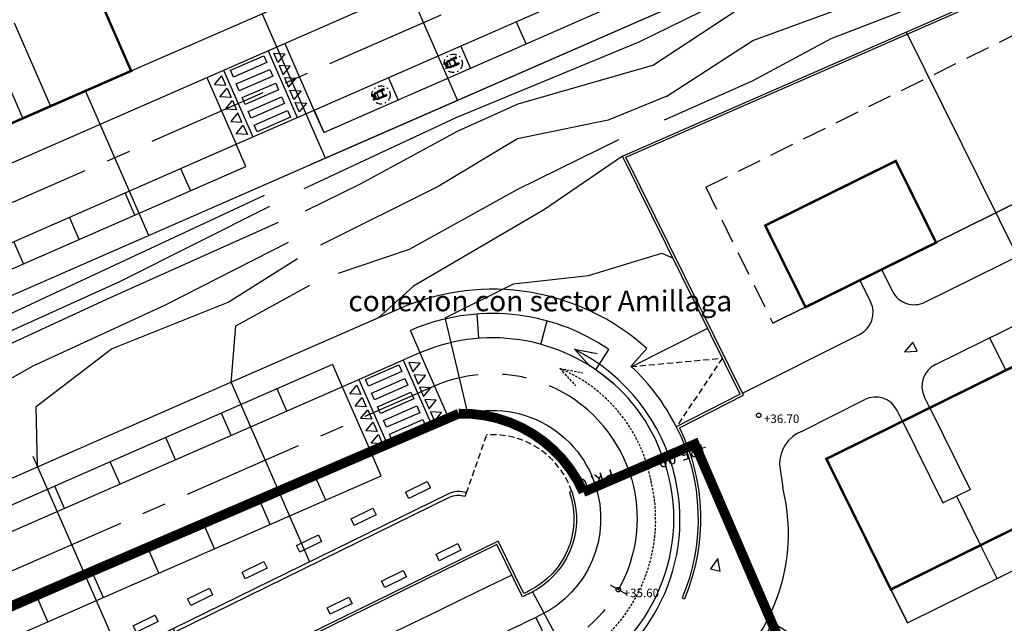
# Model space of a CAD drawing. Units: millimetres. Extents: x 552518 to 553826, y 4792642 to 4794260.
# Drawn here: x 552838 to 552919, y 4794097 to 4794147 of the extents above; entities that cross this region are included whole.
import ezdxf
from ezdxf.enums import TextEntityAlignment as Align

# ---------------------------------------------------------------- set-up
doc = ezdxf.new("R2010")
doc.units = ezdxf.units.MM
for name, pattern in [('Contorno$0$DASHED', [19.05, 12.7, -6.35]), ('Ordenacion-modif$0$CENTER', [16, 10, -2, 2, -2]), ('Ordenacion-modif$0$DASHDOT', [1, 0.5, -0.25, 0, -0.25]), ('Ordenacion-modif$0$TR6', [3, 2, -1]), ('Ordenacion-modif$0$TRAZOS', [0.75, 0.5, -0.25]), ('Servicios$0$TR6', [3, 2, -1])]:
    doc.linetypes.add(name, pattern=pattern)
for name, color, linetype in [('Contorno$0$0U_LIMITE_ELIZBU', 7, 'Continuous'), ('Ordenacion-modif$0$0U_ACERA_AMIIL', 6, 'Continuous'), ('Ordenacion-modif$0$0U_ACERA_ELIZBU', 6, 'Continuous'), ('Ordenacion-modif$0$0U_CN1', 253, 'Continuous'), ('Ordenacion-modif$0$0U_COTAS_ELIZBU', 250, 'Continuous'), ('Ordenacion-modif$0$0U_EDIFICIOS_AMILLA', 250, 'Continuous'), ('Ordenacion-modif$0$0U_EDIFICIOS_ELIZBU', 250, 'Continuous'), ('Ordenacion-modif$0$0U_EJE_AMILLA', 251, 'Continuous'), ('Ordenacion-modif$0$0U_EJE_ELIZBU', 251, 'Continuous'), ('Ordenacion-modif$0$0U_ORDEN_AMILLA', 250, 'Continuous'), ('Ordenacion-modif$0$0U_ORDEN_ELIZBU', 250, 'Continuous'), ('Ordenacion-modif$0$0U_PK_ELIZBU', 251, 'Continuous'), ('Ordenacion-modif$0$0U_PK_TXT_ELIZBU', 251, 'Continuous'), ('Ordenacion-modif$0$CIRCULOS', 10, 'Ordenacion-modif$0$DASHDOT'), ('Ordenacion-modif$0$MUEBLES', 251, 'Continuous'), ('Servicios$0$0_euskaltel-elizb', 70, 'Servicios$0$TR6'), ('Servicios$0$0_telefonia_elizb', 10, 'Continuous'), ('TopoComplem$0$00_curvas', 253, 'Continuous'), ('TopoComplem$0$0U_CN1', 253, 'Continuous')]:
    doc.layers.add(name, color=color, linetype=linetype)
doc.layers.add('Ordenacion-modif$0$24-ASEOS', color=251, linetype='Continuous', lineweight=0)
doc.styles.add('Ordenacion-modif$0$Standard', font='ariblk.TTF')
doc.styles.add('Servicios$0$Standard', font='txt')

# ---------------------------------------------------------------- blocks, each defined once
blk = doc.blocks.new('Ordenacion-modif$0$A$C3C271683')
at = {"layer": 'Ordenacion-modif$0$MUEBLES'}
for p, q in [((5, 30.3), (-4.1, -20.9)), ((-3.8, -75.8), (14.9, 28.5)), ((14.9, 28.5), (-3.8, -75.8)), ((-2.6, -21.2), (6.5, 30)), ((8.7, 33.7), (-1.9, -25.4)), ((3.2, 3.2), (1.7, 3.5)), ((2.1, -26.1), (12.6, 33)), ((2.1, 5.4), (3.6, 5.2)), ((6.5, 30), (5, 30.3)), ((10.1, 2), (7.2, 2.5)), ((7.5, 4.5), (10.5, 3.9)), ((12.6, 33), (8.7, 33.7)), ((54.6, -5), (10.3, 3)), ((11.2, 7.9), (55.5, 0)), ((15.2, 13.3), (12.2, 13.8)), ((17.8, 28), (14.9, 28.5)), ((17.8, 28), (15.2, 13.3)), ((40.5, -83.7), (59.2, 20.6)), ((52.3, -35), (62.8, 24.1)), ((56.2, 21.2), (53.6, 6.4)), ((53.6, 6.4), (56.5, 5.9)), ((66.8, 23.4), (56.2, -35.7)), ((59.2, 20.6), (56.2, 21.2)), ((58.4, -32), (67.5, 19.2)), ((69, 18.9), (59.9, -32.3)), ((62.8, 24.1), (66.8, 23.4)), ((67.5, 19.2), (69, 18.9)), ((-6.3, -50), (-2.7, -30.3)), ((-2.3, -50.7), (-6.3, -50)), ((-2.6, -21.2), (-4.1, -20.9)), ((-3.8, -75.8), (15.9, -79.3)), ((-2.7, -30.3), (1.2, -31)), ((1.2, -31), (-2.3, -50.7)), ((-1.9, -25.4), (2.1, -26.1)), ((2.2, -42.3), (-0.7, -41.8)), ((-0.4, -39.8), (2.6, -40.4)), ((-0.2, -56.1), (19.4, -59.6)), ((0.9, -72.6), (3, -60.8)), ((12.7, -74.7), (0.9, -72.6)), ((3, -60.8), (14.8, -62.9)), ((3.3, -36.4), (47.6, -44.3)), ((14.8, -62.9), (12.7, -74.7)), ((19.4, -59.6), (15.9, -79.3)), ((24.4, -60.5), (20.9, -80.2)), ((40.5, -83.7), (20.9, -80.2)), ((44.1, -64), (24.4, -60.5)), ((27.6, -65.1), (25.5, -77)), ((25.5, -77), (37.3, -79.1)), ((39.4, -67.3), (27.6, -65.1)), ((37.3, -79.1), (39.4, -67.3)), ((49.5, -50.8), (46.5, -50.2)), ((46.9, -48.3), (49.8, -48.8)), ((51.4, -39.9), (47.9, -59.6)), ((47.9, -59.6), (51.8, -60.3)), ((55.3, -40.6), (51.4, -39.9)), ((51.8, -60.3), (55.3, -40.6)), ((56.2, -35.7), (52.3, -35)), ((54.4, -5.9), (57.4, -6.5)), ((57.7, -4.5), (54.8, -4)), ((58.4, -32), (59.9, -32.3)), ((61.3, -7.2), (62.8, -7.4)), ((63.1, -5.5), (61.7, -5.2))]:
    blk.add_line(p, q, dxfattribs=at)
blk = doc.blocks.new('Ordenacion-modif$0$A$C0F7F4F87')
at = {"layer": 'Ordenacion-modif$0$CIRCULOS', "color": 252}
blk.add_circle((0.377, -0.396), 0.75, dxfattribs=at)
at = {"layer": 'Ordenacion-modif$0$24-ASEOS', "color": 252, "extrusion": (0, 0, -1), "xscale": 0.01000000028121311, "yscale": 0.009999999776482584, "zscale": -0.01, "rotation": 113.4345137249555}
blk.add_blockref('Ordenacion-modif$0$A$C3C271683', (-0.412, -0.659), dxfattribs=at)
blk = doc.blocks.new('Ordenacion-modif')
at = {"layer": 'Ordenacion-modif$0$0U_ACERA_AMIIL'}
for p, q in [((552871.342, 4794119.698), (552870.546, 4794121.547)), ((552869.522, 4794118.914), (552864.941, 4794116.909)), ((552864.123, 4794118.734), (552864.925, 4794116.902)), ((552867.347, 4794111.413), (552871.927, 4794113.417)), ((552868.149, 4794109.58), (552867.347, 4794111.413))]:
    blk.add_line(p, q, dxfattribs=at)
for points in [[(552846.761, 4794203.011), (552859.732, 4794200.497), (552859.732, 4794200.497), (552923.57, 4794188.122), (552923.951, 4794190.086, -0.732244), (552925.76, 4794173.897), (552785.246, 4794112.397), (552768.191, 4794104.932)], [(552864.123, 4794118.734), (552845.817, 4794110.722), (552845.817, 4794110.722), (552836.656, 4794106.713), (552836.656, 4794106.713), (552804.575, 4794092.672), (552805.377, 4794090.84, -0.415681), (552793.506, 4794095.517), (552791.992, 4794099.025, -0.412747), (552796.646, 4794110.837), (552797.448, 4794109.004), (552856.994, 4794135.066), (552856.192, 4794136.898), (552862.605, 4794139.705), (552863.407, 4794137.873), (552884.477, 4794147.095), (552930.282, 4794167.142)], [(552886.901, 4794119.985), (552886.901, 4794119.985, 0.256767), (552870.551, 4794121.549), (552870.551, 4794121.549)], [(552887.485, 4794116.985, -0.014874), (552887.39, 4794117.062, 0.300489), (552870.991, 4794119.555), (552869.522, 4794118.914), (552869.522, 4794118.914), (552869.522, 4794118.914)], [(552871.927, 4794113.417), (552873.52, 4794114.114, -0.456373), (552885.827, 4794108.668)], [(552774.934, 4794100.339, -0.418299), (552786.887, 4794095.716), (552788.014, 4794093.117, 0.415029), (552807.783, 4794085.343), (552808.585, 4794083.511), (552840.666, 4794097.552), (552840.666, 4794097.552), (552849.827, 4794101.561), (552849.827, 4794101.561), (552868.149, 4794109.58)]]:
    blk.add_lwpolyline(points, format="xyb", dxfattribs=at)
blk.add_arc((552877.924, 4794106.513, -70), 14.179, 18.65132, 55.49812, dxfattribs=at)
at = {"layer": 'Ordenacion-modif$0$0U_ACERA_ELIZBU'}
for points in [[(552891.358, 4794111.047), (552891.475, 4794110.704, -0.376193), (552883.865, 4794092.681, 0.00218), (552749.326, 4794026.691, 0.001789), (552746.716, 4794025.385, 0.056858)], [(552885.747, 4794108.915), (552885.78, 4794108.816, -0.376193), (552881.247, 4794098.08, 0.00015), (552874.594, 4794094.85, 0.040689)]]:
    blk.add_lwpolyline(points, format="xyb", dxfattribs=at)
at = {"layer": 'Ordenacion-modif$0$0U_CN1'}
for points, elevation in [([(552874.44, 4794140.52), (552869.228, 4794152.428)], 21), ([(552863.548, 4794135.752), (552858.336, 4794147.661)], 22), ([(552848.991, 4794129.38), (552843.779, 4794141.29)], 23), ([(552873.413, 4794122.499), (552875.256, 4794114.721)], 34), ([(552855.773, 4794117.263), (552862.243, 4794102.481)], 33), ([(552846.624, 4794094.82), (552839.473, 4794111.157)], 32), ([(552880.62, 4794100.005), (552885.345, 4794091.192)], 36)]:
    blk.add_lwpolyline(points, dxfattribs=dict(at, elevation=elevation))
at = {"layer": 'Ordenacion-modif$0$0U_COTAS_ELIZBU'}
for centre in [(552899.254, 4794114.553), (552887.689, 4794100.195)]:
    blk.add_circle(centre, 0.186, dxfattribs=at)
at = {"layer": 'Ordenacion-modif$0$0U_EDIFICIOS_AMILLA', "linetype": 'Ordenacion-modif$0$TR6'}
for q in [(552950.462, 4794160.822), (552900.412, 4794122.151)]:
    blk.add_line((552894.884, 4794133.347), q, dxfattribs=at)
at = {"layer": 'Ordenacion-modif$0$0U_EDIFICIOS_AMILLA'}
for p, q in [((552955.996, 4794149.629), (552900.413, 4794122.149)), ((552900.413, 4794122.149), (552955.099, 4794149.186)), ((552837.887, 4794146.898), (552840.894, 4794140.028)), ((552835.596, 4794145.896), (552838.603, 4794139.025)), ((552911.413, 4794146.155), (552920.572, 4794127.653)), ((552912.946, 4794123.879), (552928.183, 4794131.419)), ((552909.378, 4794126.584), (552910.267, 4794124.786)), ((552911.499, 4794097.456), (552970.665, 4794126.703)), ((552907.585, 4794125.698), (552908.474, 4794123.9)), ((552913.815, 4794118.736), (552922.779, 4794123.168)), ((552897.902, 4794116.392), (552907.567, 4794121.22)), ((552919.623, 4794118.269), (552918.297, 4794120.953)), ((552902.765, 4794113.231), (552907.988, 4794115.856)), ((552913.347, 4794115.17), (552912.907, 4794116.059)), ((552911.105, 4794114.063), (552910.667, 4794114.949)), ((552913.347, 4794115.17), (552916.667, 4794108.445)), ((552911.105, 4794114.063), (552914.425, 4794107.338)), ((552900.97, 4794110.51), (552901.237, 4794108.605)), ((552914.425, 4794107.338), (552916.667, 4794108.445)), ((552915.546, 4794107.892), (552917.538, 4794103.857)), ((552918.895, 4794101.112), (552917.538, 4794103.857)), ((552892.946, 4794099.509), (552893.131, 4794099.432)), ((552911.499, 4794097.456), (552910.141, 4794100.205))]:
    blk.add_line(p, q, dxfattribs=at)
for centre, radius, start, end in [((552912.06, 4794125.672), 2, 206.30548, 296.30548), ((552906.681, 4794123.013), 2, 296.30548, 26.30548), ((552914.7, 4794116.946), 2, 116.30373, 206.30373), ((552908.874, 4794114.063), 2, 26.30373, 116.30373), ((552903.929, 4794110.51), 2.959, 113.14796, 180), ((552886.069, 4794104.835), 15.63, 295.70147, 13.95864)]:
    blk.add_arc(centre, radius, start, end, dxfattribs=at)
at = {"layer": 'Ordenacion-modif$0$0U_EDIFICIOS_ELIZBU', "const_width": 0.2}
for points in [[(552780.429, 4794126.663), (552842.724, 4794153.928), (552847.535, 4794142.934), (552785.241, 4794115.67)], [(552904.828, 4794110.965), (552910.141, 4794100.205), (552969.321, 4794129.422), (552964.009, 4794140.182)]]:
    blk.add_lwpolyline(points, close=True, dxfattribs=at)
blk.add_lwpolyline([(552899.788, 4794130.194), (552910.545, 4794135.512), (552913.869, 4794128.788), (552903.111, 4794123.471), (552899.788, 4794130.194)], dxfattribs=at)
at = {"layer": 'Ordenacion-modif$0$0U_EJE_AMILLA', "linetype": 'Ordenacion-modif$0$CENTER', "flags": 128}
blk.add_lwpolyline([(552888.595, 4794109.859, 0.447663), (552872.255, 4794116.835), (552806.58, 4794088.091, -0.415681), (552790.751, 4794094.328), (552789.237, 4794097.835, -0.412747), (552795.443, 4794113.585), (552926.969, 4794171.151, 0.732955), (552924.521, 4794193.031), (552847.524, 4794207.956, 0.073415), (552828.944, 4794208.785), (552801.869, 4794205.621)], format="xyb", dxfattribs=at)
at = {"layer": 'Ordenacion-modif$0$0U_EJE_ELIZBU', "linetype": 'Ordenacion-modif$0$CENTER', "flags": 128}
blk.add_lwpolyline([(552888.595, 4794109.859), (552888.627, 4794109.76, -0.376193), (552882.556, 4794095.38, 0.00218), (552747.993, 4794029.379, 0.040689), (552690.798, 4793994.961, 0.056858), (552658.692, 4793965.844, 0.086276), (552638.956, 4793933.542, 0.056722), (552619.675, 4793861.926, -0.101814), (552601.449, 4793812.397)], format="xyb", dxfattribs=at)
at = {"layer": 'Ordenacion-modif$0$0U_ORDEN_AMILLA'}
for p, q in [((552880.079, 4794145.173), (552879.277, 4794147.005)), ((552875.498, 4794143.168), (552874.696, 4794145)), ((552869.544, 4794140.561), (552868.742, 4794142.393)), ((552863.406, 4794137.876), (552862.604, 4794139.708)), ((552796.646, 4794110.837), (552856.192, 4794136.898)), ((552851.612, 4794134.894), (552852.414, 4794133.061)), ((552847.833, 4794131.057), (552847.031, 4794132.889)), ((552843.253, 4794129.052), (552842.451, 4794130.884)), ((552838.672, 4794127.047), (552837.87, 4794128.879)), ((552869.754, 4794123.383), (552867.917, 4794122.579)), ((552876.193, 4794120.903), (552876.045, 4794122.897)), ((552881.286, 4794120.4, 35), (552881.806, 4794122.338, 10.881)), ((552885.82, 4794118.293, 35), (552886.901, 4794119.985, 17.672)), ((552888.704, 4794118.57), (552890.042, 4794120.057)), ((552864.941, 4794116.909), (552805.377, 4794090.84)), ((552860.361, 4794114.904), (552859.559, 4794116.737)), ((552897.719, 4794116.3), (552892.462, 4794113.611)), ((552855.78, 4794112.9), (552854.978, 4794114.732)), ((552873.52, 4794114.114), (552871.927, 4794113.417)), ((552851.2, 4794110.895), (552850.398, 4794112.727)), ((552807.783, 4794085.343), (552867.347, 4794111.413)), ((552846.619, 4794108.89), (552845.817, 4794110.722)), ((552863.568, 4794107.576), (552862.766, 4794109.408)), ((552842.039, 4794106.885), (552841.237, 4794108.718)), ((552858.988, 4794105.571), (552858.186, 4794107.403)), ((552854.407, 4794103.566), (552853.605, 4794105.398)), ((552849.827, 4794101.561), (552849.025, 4794103.394)), ((552845.246, 4794099.557), (552844.444, 4794101.389)), ((552840.666, 4794097.552), (552839.864, 4794099.384))]:
    blk.add_line(p, q, dxfattribs=at)
at = {"layer": 'Ordenacion-modif$0$0U_ORDEN_AMILLA', "linetype": 'Ordenacion-modif$0$TRAZOS'}
for p, q in [((552888.704, 4794118.57), (552896.258, 4794119.26)), ((552896.258, 4794119.26), (552892.462, 4794113.611))]:
    blk.add_line(p, q, dxfattribs=at)
at = {"layer": 'Ordenacion-modif$0$0U_ORDEN_AMILLA'}
for points in [[(552862.377, 4794135.239), (552929.767, 4794164.734, 0.74033), (552925.827, 4794199.908, 0.085485), (552925.827, 4794199.908), (552846.939, 4794215.2)], [(552862.605, 4794139.705), (552928.172, 4794168.403, 0.024587), (552929.45, 4794169.045, 0.01756)], [(552867.918, 4794122.578), (552867.918, 4794122.578), (552843.183, 4794111.753), (552843.183, 4794111.753), (552837.687, 4794109.347), (552837.687, 4794109.347), (552801.941, 4794093.702), (552802.626, 4794092.137, -0.33307), (552795.342, 4794096.31), (552793.828, 4794099.817, -0.33029), (552795.733, 4794107.935), (552796.418, 4794106.37), (552861.716, 4794134.95)]]:
    blk.add_lwpolyline(points, format="xyb", dxfattribs=at)
for points in [[(552861.716, 4794134.95), (552929.767, 4794164.734)], [(552897.719, 4794116.3), (552888.036, 4794135.923), (552953.601, 4794164.619), (552960.29, 4794151.106)], [(552892.729, 4794113.523), (552897.986, 4794116.212), (552888.308, 4794135.824), (552953.506, 4794164.359), (552960.132, 4794150.974)], [(552847.535, 4794142.934), (552840.519, 4794158.966)], [(552780.311, 4794113.492), (552785.241, 4794115.669), (552847.535, 4794142.934), (552869.228, 4794152.428)], [(552904.821, 4794110.961), (552911.499, 4794097.456), (552970.665, 4794126.703), (552964.004, 4794140.18)], [(552895.029, 4794121.721), (552888.767, 4794118.561)]]:
    blk.add_lwpolyline(points, dxfattribs=at)
at = {"layer": 'Ordenacion-modif$0$0U_ORDEN_AMILLA', "color": 251}
for points in [[(552860.198, 4794145.202), (552862.604, 4794139.705)], [(552858.824, 4794144.6), (552861.23, 4794139.103)], [(552854.403, 4794141.815), (552854.997, 4794142.527)], [(552854.41, 4794141.81), (552855.337, 4794141.762), (552855.005, 4794142.523)], [(552855.16, 4794142.996), (552857.566, 4794137.499)], [(552853.786, 4794142.395), (552856.192, 4794136.898)], [(552871.337, 4794119.71), (552873.743, 4794114.213)], [(552869.963, 4794119.109), (552872.369, 4794113.612)], [(552866.298, 4794117.505), (552868.707, 4794112.009)], [(552864.924, 4794116.903), (552867.333, 4794111.408)], [(552871.639, 4794116.114), (552872.233, 4794116.827), (552871.306, 4794116.875), (552871.639, 4794116.114)]]:
    blk.add_lwpolyline(points, dxfattribs=at)
for points in [[(552855.958, 4794142.421), (552855.711, 4794142.984), (552858.459, 4794144.187), (552858.706, 4794143.624)], [(552859.281, 4794144.393), (552860.207, 4794144.346), (552859.613, 4794143.633)], [(552860.058, 4794142.616), (552860.652, 4794143.329), (552859.726, 4794143.376)], [(552856.451, 4794141.294), (552856.204, 4794141.857), (552858.953, 4794143.06), (552859.199, 4794142.497)], [(552856.944, 4794140.167), (552856.697, 4794140.731), (552859.446, 4794141.933), (552859.692, 4794141.37)], [(552860.503, 4794141.599), (552861.097, 4794142.312), (552860.171, 4794142.36)], [(552855.781, 4794140.745), (552854.854, 4794140.793), (552855.449, 4794141.505)], [(552857.437, 4794139.04), (552857.191, 4794139.604), (552859.939, 4794140.807), (552860.185, 4794140.243)], [(552860.616, 4794141.343), (552861.542, 4794141.295), (552860.949, 4794140.582)], [(552856.225, 4794139.727), (552855.298, 4794139.776), (552855.893, 4794140.488)], [(552861.394, 4794139.565), (552861.061, 4794140.326), (552861.988, 4794140.278)], [(552856.337, 4794139.471), (552855.742, 4794138.758), (552856.669, 4794138.71)], [(552857.93, 4794137.914), (552857.684, 4794138.477), (552860.432, 4794139.68), (552860.679, 4794139.116)], [(552857.113, 4794137.693), (552856.186, 4794137.741), (552856.781, 4794138.453)], [(552870.749, 4794118.148), (552871.343, 4794118.861), (552870.416, 4794118.909)], [(552867.086, 4794116.951), (552866.84, 4794117.515), (552869.588, 4794118.718), (552869.835, 4794118.154)], [(552867.58, 4794115.825), (552867.333, 4794116.388), (552870.081, 4794117.591), (552870.328, 4794117.027)], [(552871.194, 4794117.131), (552871.788, 4794117.844), (552870.861, 4794117.892)], [(552866.138, 4794117.037), (552866.471, 4794116.277), (552865.544, 4794116.324)], [(552868.073, 4794114.698), (552867.826, 4794115.261), (552870.575, 4794116.464), (552870.821, 4794115.901)], [(552866.916, 4794115.261), (552865.989, 4794115.307), (552866.583, 4794116.021)], [(552872.084, 4794115.098), (552872.678, 4794115.811), (552871.751, 4794115.858)], [(552867.362, 4794114.244), (552866.435, 4794114.291), (552867.029, 4794115.004)], [(552868.566, 4794113.571), (552868.319, 4794114.134), (552871.068, 4794115.337), (552871.314, 4794114.774)], [(552872.529, 4794114.081), (552873.123, 4794114.794), (552872.196, 4794114.841)], [(552869.059, 4794112.444), (552868.813, 4794113.008), (552871.561, 4794114.21), (552871.807, 4794113.647)], [(552867.807, 4794113.227), (552866.881, 4794113.274), (552867.474, 4794113.987)], [(552868.253, 4794112.211), (552867.326, 4794112.257), (552867.92, 4794112.971)]]:
    blk.add_lwpolyline(points, close=True, dxfattribs=at)
at = {"layer": 'Ordenacion-modif$0$0U_ORDEN_AMILLA'}
for centre, radius, start, end in [((552877.304, 4794105.898), 19.046, 48.02538, 113.35278), ((552876.804, 4794105.775, -70), 17.51, 26.58471, 46.90483)]:
    blk.add_arc(centre, radius, start, end, dxfattribs=at)
at = {"layer": 'Ordenacion-modif$0$0U_ORDEN_ELIZBU', "linetype": 'Ordenacion-modif$0$TRAZOS'}
blk.add_line((552875.162, 4794108.165), (552876.831, 4794112.945), dxfattribs=at)
at = {"layer": 'Ordenacion-modif$0$0U_ORDEN_ELIZBU'}
for p, q in [((552875.063, 4794107.881), (552875.162, 4794108.165)), ((552883.849, 4794108.285), (552883.659, 4794108.222))]:
    blk.add_line(p, q, dxfattribs=at)
for points in [[(552912.318, 4794119.852), (552911.954, 4794120.585), (552911.267, 4794119.793), (552912.318, 4794119.852)], [(552870.145, 4794108.227), (552871.941, 4794109.108), (552872.205, 4794108.569), (552870.409, 4794107.688), (552870.145, 4794108.227)], [(552865.656, 4794106.025), (552867.452, 4794106.906), (552867.716, 4794106.367), (552865.92, 4794105.487), (552865.656, 4794106.025)], [(552861.167, 4794103.823), (552862.963, 4794104.704), (552863.227, 4794104.166), (552861.431, 4794103.285), (552861.167, 4794103.823)], [(552872.659, 4794103.102), (552874.454, 4794103.983), (552874.718, 4794103.444), (552872.923, 4794102.564), (552872.659, 4794103.102)], [(552895.269, 4794101.898), (552896.067, 4794101.72), (552895.883, 4794102.752), (552895.269, 4794101.898)], [(552856.678, 4794101.622), (552858.474, 4794102.502), (552858.738, 4794101.964), (552856.942, 4794101.083), (552856.678, 4794101.622)], [(552868.169, 4794100.901), (552869.965, 4794101.781), (552870.229, 4794101.243), (552868.434, 4794100.362), (552868.169, 4794100.901)], [(552852.189, 4794099.42), (552853.984, 4794100.301), (552854.249, 4794099.762), (552852.453, 4794098.881), (552852.189, 4794099.42)], [(552863.68, 4794098.699), (552865.476, 4794099.579), (552865.74, 4794099.041), (552863.945, 4794098.16), (552863.68, 4794098.699)], [(552847.7, 4794097.218), (552849.495, 4794098.099), (552849.76, 4794097.56), (552847.964, 4794096.679), (552847.7, 4794097.218)]]:
    blk.add_lwpolyline(points, dxfattribs=at)
for points in [[(552892.463, 4794113.611, -0.218817), (552892.946, 4794099.509, -0.234227)], [(552892.729, 4794113.523, -0.215791), (552893.131, 4794099.432, -0.215791)], [(552875.162, 4794108.165, 0.198919), (552873.634, 4794108.068), (552851.029, 4794096.98)], [(552851.161, 4794096.711), (552873.766, 4794107.798, -0.198617), (552875.063, 4794107.881, -0.198617)], [(552883.659, 4794108.222), (552883.692, 4794108.124, -0.376193), (552880.286, 4794100.059, 0.000006), (552879.886, 4794099.864, 0.000006)], [(552883.849, 4794108.285), (552883.881, 4794108.187, -0.376193), (552880.374, 4794099.879, 0.000006), (552879.973, 4794099.685, 0.040689)], [(552878.912, 4794101.394, 0.002004), (552747.654, 4794037.021, 0.001912)]]:
    blk.add_lwpolyline(points, format="xyb", dxfattribs=at)
at = {"layer": 'Ordenacion-modif$0$0U_ORDEN_ELIZBU', "linetype": 'Ordenacion-modif$0$TRAZOS'}
blk.add_lwpolyline([(552876.831, 4794112.945, -0.340101), (552883.849, 4794108.285)], format="xyb", dxfattribs=at)
at = {"layer": 'Ordenacion-modif$0$0U_ORDEN_ELIZBU', "linetype": 'Continuous'}
for points in [[(552879.793, 4794099.596), (552877.681, 4794103.904), (552853.279, 4794091.937), (552850.937, 4794096.713), (552842.89, 4794092.766), (552841.225, 4794096.16)], [(552879.886, 4794099.864), (552877.772, 4794104.172), (552853.371, 4794092.205), (552851.029, 4794096.98), (552842.981, 4794093.033), (552841.409, 4794096.24)]]:
    blk.add_lwpolyline(points, dxfattribs=at)
at = {"layer": 'Ordenacion-modif$0$0U_ORDEN_ELIZBU', "color": 251}
blk.add_lwpolyline([(552880.887, 4794097.905), (552883.507, 4794092.508)], dxfattribs=at)
at = {"layer": 'Ordenacion-modif$0$0U_PK_ELIZBU', "linetype": 'Continuous'}
for p, q in [((552889.781, 4794110.252, 35), (552887.408, 4794109.465, 35)), ((552888.342, 4794099.825), (552887.037, 4794100.565))]:
    blk.add_line(p, q, dxfattribs=at)
at = {"layer": 'Ordenacion-modif$0$0U_PK_ELIZBU'}
blk.add_lwpolyline([(552879.973, 4794099.685), (552879.793, 4794099.596)], dxfattribs=at)
at = {"rotation": 36.95618427999861}
for p in [(552873.542, 4794143.648), (552867.586, 4794141.044)]:
    blk.add_blockref('Ordenacion-modif$0$A$C0F7F4F87', p, dxfattribs=at)
at = {"layer": 'Ordenacion-modif$0$0U_COTAS_ELIZBU', "char_height": 0.7, "width": 4.08155, "attachment_point": 1, "style": 'Ordenacion-modif$0$Standard'}
for s, insert in [('{\\fArial|b0|i0|c0|p34;+36.70}', (552899.687, 4794114.624)), ('{\\fArial|b0|i0|c0|p34;+35.60}', (552888.122, 4794100.267))]:
    blk.add_mtext(s, dxfattribs=dict(at, insert=insert))
at = {"layer": 'Ordenacion-modif$0$0U_PK_TXT_ELIZBU', "linetype": 'Continuous', "style": 'Ordenacion-modif$0$Standard'}
blk.add_text('+35.00', height=1, rotation=198.34146, dxfattribs=at).set_placement((552890.973, 4794110.647), align=Align.MIDDLE_RIGHT)
blk.add_text('Pk. 0', height=1, rotation=198.34146, dxfattribs=at).set_placement((552887.331, 4794109.68), align=Align.MIDDLE_LEFT)
blk = doc.blocks.new('Servicios')
at = {"layer": 'Servicios$0$0_euskaltel-elizb', "ltscale": 0.1}
for q in [(552884.155, 4794116.998), (552884.743, 4794118.059)]:
    blk.add_line((552882.859, 4794118.41), q, dxfattribs=at)
for centre, radius, start, end in [((552878.118, 4794106.878), 12.469, 10.50548, 67.65174), ((552877.361, 4794105.97), 13.4, 293.29057, 14.42908)]:
    blk.add_arc(centre, radius, start, end, dxfattribs=at)
at = {"layer": 'Servicios$0$0_telefonia_elizb', "ltscale": 0.01}
for q in [(552885.952, 4794119.649), (552885.364, 4794118.588)]:
    blk.add_line((552884.068, 4794120), q, dxfattribs=at)
blk.add_arc((552876.953, 4794105.871), 15.819, 12.73392, 63.2712, dxfattribs=at)
at = {"layer": 'Servicios$0$0_telefonia_elizb'}
blk.add_arc((552877.361, 4794105.97), 15.4, 293.29039, 15.04826, dxfattribs=at)
blk.add_blockref('Ordenacion-modif', (0, 0))
at = {"layer": 'Servicios$0$0_telefonia_elizb', "color": 7, "ltscale": 0.01, "insert": (552881.248, 4794123.982), "char_height": 1.7, "attachment_point": 5, "style": 'Servicios$0$Standard'}
blk.add_mtext('{\\fArial Black|b0|i0|c0|p34;conexion con sector Amillaga}', dxfattribs=at)
blk = doc.blocks.new('Contorno')
at = {"layer": 'Contorno$0$0U_LIMITE_ELIZBU', "linetype": 'Contorno$0$DASHED', "ltscale": 0.1, "const_width": 0.8}
blk.add_lwpolyline([(552786.973, 4794012.121), (552864.516, 4794045.789, 0.124901), (552901.669, 4794081.447), (552904.028, 4794088.893), (552893.989, 4794112.179), (552884.802, 4794108.227, 0.303298), (552874.529, 4794114.694), (552802.125, 4794083.55)], format="xyb", dxfattribs=at)
blk = doc.blocks.new('TopoComplem')
blk.add_line((552899.975, 4794097.731), (552915.747, 4794088.181))
at = {"layer": 'TopoComplem$0$00_curvas'}
for points in [[(552861.79, 4794133.243), (552874.311, 4794139.089), (552889.411, 4794145.319), (552898.277, 4794149.703), (552911.319, 4794154.745), (552920.38, 4794158.403), (552933.87, 4794164.115), (552940.51, 4794168.098), (552946.588, 4794171.934), (552955.042, 4794173.442), (552961.668, 4794174.492)], [(552887.689, 4794137.261), (552879.384, 4794133.151), (552870.436, 4794128.227), (552864.589, 4794126.234)], [(552888.036, 4794135.923), (552881.591, 4794131.516), (552870.815, 4794125.198), (552867.918, 4794122.578)], [(552795.255, 4794102.524), (552814.034, 4794111.72), (552828.591, 4794118.746), (552858.537, 4794132.686)], [(552797.713, 4794093.504), (552803.619, 4794104.08), (552814.529, 4794110.556), (552829.704, 4794117.935), (552846.617, 4794125.588), (552858.96, 4794131.787)], [(552823.953, 4794103.386), (552827.451, 4794111.869), (552839.469, 4794118.63), (552850.315, 4794123.631), (552860.494, 4794128.816)], [(552873.404, 4794122.581), (552879.05, 4794125.387), (552885.231, 4794126.087), (552891.264, 4794127.913), (552892.191, 4794127.504)], [(552839.819, 4794110.38), (552839.715, 4794115.278), (552845.919, 4794120.021), (552855.523, 4794123.893), (552861.258, 4794127.488)], [(552855.782, 4794117.237), (552856.173, 4794121.929), (552862.269, 4794125.285)]]:
    blk.add_lwpolyline(points, dxfattribs=at)
at = {"layer": 'TopoComplem$0$00_curvas', "color": 251}
for points in [[(552890.489, 4794143.385), (552897.476, 4794147.975), (552905.064, 4794151.386), (552917.596, 4794155.175), (552925.704, 4794158.792), (552934.881, 4794162.744), (552939.509, 4794163.867), (552940.668, 4794166.013), (552943.712, 4794168.571), (552948.68, 4794170.364), (552955.819, 4794171.602), (552958.441, 4794169.696), (552969.766, 4794168.721), (552975.573, 4794168.217)], [(552890.489, 4794143.385), (552879.414, 4794140.187), (552874.454, 4794137.983), (552866.344, 4794133.576), (552861.887, 4794131.37)], [(552808.017, 4794096.361), (552814.857, 4794105.555), (552822.801, 4794113.621), (552845.877, 4794124.285), (552859.69, 4794130.484)]]:
    blk.add_lwpolyline(points, dxfattribs=at)
at = {"layer": 'TopoComplem$0$00_curvas'}
for points, elevation in [([(552891.694, 4794140.842), (552898.778, 4794145.431), (552906.728, 4794148.345), (552916.23, 4794152.694), (552925.245, 4794156.438), (552934.82, 4794160.12), (552941.408, 4794161.882), (552947.123, 4794167.409), (552956.754, 4794169.756), (552963.997, 4794167.849), (552972.246, 4794166.92), (552979.001, 4794167.15)], 31), ([(552891.489, 4794138.898), (552898.738, 4794142.116), (552905.234, 4794145.606), (552913.719, 4794148.902), (552921.365, 4794153.903), (552929.275, 4794155.666), (552939.056, 4794159.559), (552942.895, 4794161.518), (552949.484, 4794165.289), (552957.831, 4794167.669), (552965.609, 4794166.702), (552968.319, 4794166.601), (552973.843, 4794165.323), (552978.565, 4794166.05), (552982.428, 4794166.084)], 30), ([(552891.694, 4794140.842), (552886.838, 4794138.88), (552879.377, 4794137.348), (552872.824, 4794133.418), (552863.145, 4794128.582)], 31)]:
    blk.add_lwpolyline(points, dxfattribs=dict(at, elevation=elevation))
at = {"layer": 'TopoComplem$0$0U_CN1'}
blk.add_lwpolyline([(552900.397, 4794097.476), (552898.764, 4794094.457), (552895.34, 4794087.036), (552893.458, 4794083.818), (552892.491, 4794082.71)], dxfattribs=at)

msp = doc.modelspace()

# ---------------------------------------------------------------- block references
for name in ['Contorno', 'Servicios', 'TopoComplem']:
    msp.add_blockref(name, (0, 0))

doc.saveas('drawing.dxf')
